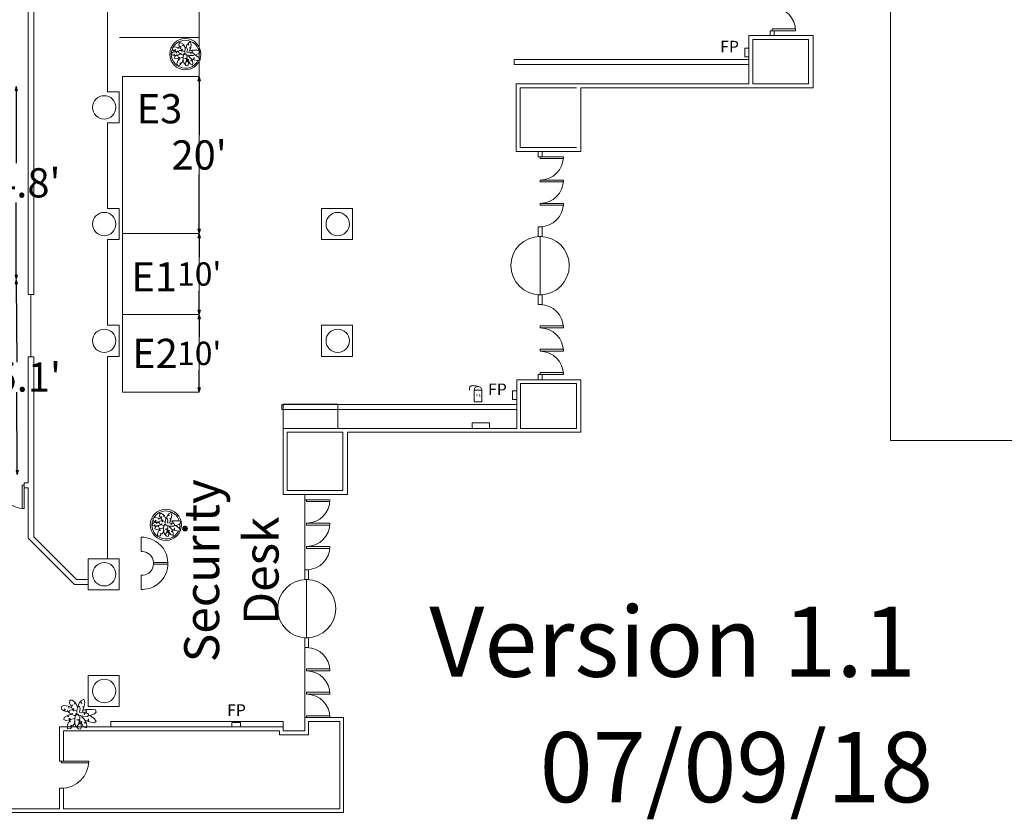
# Model space of a CAD drawing. Units: feet. Extents: x -764 to 1327, y -2034 to -1176.
# Drawn here: x 1000 to 1127, y -1646 to -1543 of the extents above; entities that cross this region are included whole.
import ezdxf

# ---------------------------------------------------------------- set-up
doc = ezdxf.new("R2010")
doc.units = ezdxf.units.FT
doc.header["$LTSCALE"] = 8
doc.header["$MEASUREMENT"] = 0
doc.header["$PDMODE"] = 1
doc.header["$PDSIZE"] = -2
doc.layers.get('0').update_dxf_attribs({"lineweight": 15})
doc.layers.get('Defpoints').update_dxf_attribs({"lineweight": 15})
for name, color, linetype, lineweight in [('Acc-all$0$DOORS', 7, 'Continuous', 15), ('Acc-all$0$FIRE', 7, 'Continuous', 15), ('Acc-all$0$MISC', 7, 'Continuous', 15), ('Acc-all$0$TITLEBLK', 7, 'Continuous', 15), ('Acc-all$0$WALLS', 7, 'Continuous', 15), ('Dimension', 7, 'Continuous', 5), ('show_dim bth', 7, 'Continuous', 15)]:
    doc.layers.add(name, color=color, linetype=linetype, lineweight=lineweight)
doc.styles.add('Times New Roman', font='times.ttf')
doc.dimstyles.new('Plan Dim', dxfattribs={"dimtxt": 3.75434, "dimasz": 0.556641, "dimexe": 0, "dimexo": 0, "dimgap": 0, "dimtad": 0, "dimtih": 1, "dimtoh": 1, "dimdec": 3, "dimzin": 4, "dimdsep": 46, "dimtxsty": 'Times New Roman', "dimblk": 'VW_FILLEDARROW', "dimblk1": 'VW_FILLEDARROW', "dimblk2": 'VW_FILLEDARROW', "dimcen": 0, "dimse1": 1, "dimse2": 1, "dimazin": 0, "dimtfac": 1, "dimtdec": 3, "dimtix": 1, "dimtofl": 0, "dimtmove": 0, "dimatfit": 0, "dimldrblk": 'VW_FILLEDARROW', "dimfxl": 1, "dimfrac": 2, "dimtolj": 1, "dimtzin": 4, "dimarcsym": 0})
picture_1 = doc.add_image_def('image1.jpg', size_in_pixel=(822, 361))

# ---------------------------------------------------------------- blocks, each defined once
blk = doc.blocks.new('2mcurved')
at = {"color": 0, "linetype": 'Continuous', "transparency": 33554687}
for p, q in [((57.78, 46.71), (57.78, 46.5)), ((57.78, 46.5), (57.78, 46.71)), ((59.6, 46.71), (57.78, 46.71)), ((57.78, 46.71), (59.6, 46.71)), ((57.8, 46.21), (57.78, 46.5)), ((57.78, 46.5), (57.8, 46.21)), ((57.85, 45.87), (57.8, 46.21)), ((57.8, 46.21), (57.85, 45.87)), ((57.96, 45.49), (57.85, 45.87)), ((57.85, 45.87), (57.96, 45.49)), ((59.61, 46.45), (59.6, 46.71)), ((59.6, 46.71), (59.61, 46.45)), ((59.65, 46.19), (59.61, 46.45)), ((59.61, 46.45), (59.65, 46.19)), ((59.75, 45.95), (59.65, 46.19)), ((59.65, 46.19), (59.75, 45.95)), ((59.89, 45.72), (59.75, 45.95)), ((59.75, 45.95), (59.89, 45.72)), ((60.07, 45.51), (59.89, 45.72)), ((59.89, 45.72), (60.07, 45.51)), ((62.24, 45.55), (62.02, 45.37)), ((62.02, 45.37), (62.24, 45.55)), ((62.41, 45.78), (62.24, 45.55)), ((62.24, 45.55), (62.41, 45.78)), ((62.53, 45.99), (62.41, 45.78)), ((62.41, 45.78), (62.53, 45.99)), ((62.62, 46.25), (62.53, 45.99)), ((62.53, 45.99), (62.62, 46.25)), ((62.65, 46.51), (62.62, 46.25)), ((62.62, 46.25), (62.65, 46.51)), ((64.48, 46.71), (62.65, 46.71)), ((62.65, 46.71), (64.48, 46.71)), ((62.65, 46.71), (62.65, 46.51)), ((62.65, 46.51), (62.65, 46.71)), ((64.33, 45.64), (64.17, 45.21)), ((64.17, 45.21), (64.33, 45.64)), ((64.43, 45.98), (64.33, 45.64)), ((64.33, 45.64), (64.43, 45.98)), ((64.48, 46.36), (64.43, 45.98)), ((64.43, 45.98), (64.48, 46.36)), ((64.48, 46.71), (64.48, 46.36)), ((64.48, 46.36), (64.48, 46.71)), ((58.11, 45.12), (57.96, 45.49)), ((57.96, 45.49), (58.11, 45.12)), ((58.36, 44.7), (58.11, 45.12)), ((58.11, 45.12), (58.36, 44.7)), ((58.63, 44.36), (58.36, 44.7)), ((58.36, 44.7), (58.63, 44.36)), ((59.01, 44.01), (58.63, 44.36)), ((58.63, 44.36), (59.01, 44.01)), ((60.29, 45.33), (60.07, 45.51)), ((60.07, 45.51), (60.29, 45.33)), ((60.5, 45.22), (60.29, 45.33)), ((60.29, 45.33), (60.5, 45.22)), ((60.76, 45.13), (60.5, 45.22)), ((60.5, 45.22), (60.76, 45.13)), ((61.03, 45.09), (60.76, 45.13)), ((60.76, 45.13), (61.03, 45.09)), ((61.03, 45.09), (61.03, 43.27)), ((61.03, 43.27), (61.03, 45.09)), ((61.23, 45.09), (61.03, 45.09)), ((61.29, 45.09), (61.03, 45.09)), ((61.03, 45.09), (61.23, 45.09)), ((61.03, 45.09), (61.29, 45.09)), ((61.23, 45.09), (61.23, 43.26)), ((61.23, 43.26), (61.23, 45.09)), ((61.55, 45.13), (61.29, 45.09)), ((61.29, 45.09), (61.55, 45.13)), ((61.8, 45.23), (61.55, 45.13)), ((61.55, 45.13), (61.8, 45.23)), ((62.02, 45.37), (61.8, 45.23)), ((61.8, 45.23), (62.02, 45.37)), ((63.74, 44.49), (63.39, 44.12)), ((63.39, 44.12), (63.74, 44.49)), ((63.95, 44.81), (63.74, 44.49)), ((63.74, 44.49), (63.95, 44.81)), ((64.17, 45.21), (63.95, 44.81)), ((63.95, 44.81), (64.17, 45.21)), ((59.33, 43.79), (59.01, 44.01)), ((59.01, 44.01), (59.33, 43.79)), ((59.72, 43.57), (59.33, 43.79)), ((59.33, 43.79), (59.72, 43.57)), ((60.15, 43.41), (59.72, 43.57)), ((59.72, 43.57), (60.15, 43.41)), ((60.49, 43.32), (60.15, 43.41)), ((60.15, 43.41), (60.49, 43.32)), ((60.87, 43.27), (60.49, 43.32)), ((60.49, 43.32), (60.87, 43.27)), ((61.23, 43.26), (60.87, 43.27)), ((60.87, 43.27), (61.23, 43.26)), ((61.25, 43.27), (61.03, 43.27)), ((61.03, 43.27), (61.25, 43.27)), ((61.53, 43.29), (61.25, 43.27)), ((61.25, 43.27), (61.53, 43.29)), ((61.88, 43.34), (61.53, 43.29)), ((61.53, 43.29), (61.88, 43.34)), ((62.25, 43.45), (61.88, 43.34)), ((61.88, 43.34), (62.25, 43.45)), ((62.63, 43.6), (62.25, 43.45)), ((62.25, 43.45), (62.63, 43.6)), ((63.04, 43.84), (62.63, 43.6)), ((62.63, 43.6), (63.04, 43.84)), ((63.39, 44.12), (63.04, 43.84)), ((63.04, 43.84), (63.39, 44.12))]:
    blk.add_line(p, q, dxfattribs=at)
blk = doc.blocks.new('Acc-all$0$PLANT1')
at = {"layer": 'Acc-all$0$MISC', "color": 0, "linetype": 'Continuous', "transparency": 33554687}
for p, q in [((1020.9, -1546.07), (1020.84, -1546.39)), ((1021.11, -1546.07), (1020.9, -1546.07)), ((1021.39, -1546.26), (1021.11, -1546.07)), ((1022.31, -1545.96), (1022.02, -1546.12)), ((1022.02, -1546.12), (1022.11, -1546.4)), ((1022.43, -1546.3), (1022.31, -1545.96)), ((1020.07, -1547.29), (1019.91, -1547.45)), ((1020.25, -1546.61), (1020, -1546.75)), ((1020, -1546.75), (1020.05, -1547.01)), ((1020.05, -1547.01), (1020.25, -1547.16)), ((1020.46, -1547.24), (1020.07, -1547.29)), ((1020.73, -1546.67), (1020.25, -1546.61)), ((1020.25, -1547.16), (1020.39, -1546.94)), ((1020.39, -1546.94), (1020.37, -1547.18)), ((1020.37, -1547.18), (1020.61, -1547.24)), ((1020.53, -1547.4), (1020.46, -1547.24)), ((1020.52, -1547.26), (1020.53, -1547.4)), ((1020.77, -1547.29), (1020.52, -1547.26)), ((1020.61, -1547.24), (1020.66, -1547.14)), ((1020.66, -1547.14), (1020.75, -1547.3)), ((1020.77, -1546.88), (1020.73, -1546.67)), ((1020.75, -1547.3), (1020.88, -1547.34)), ((1020.8, -1546.71), (1020.77, -1546.88)), ((1021.09, -1546.82), (1020.8, -1546.71)), ((1020.9, -1547.09), (1020.81, -1547.23)), ((1020.81, -1547.23), (1020.93, -1547.49)), ((1020.84, -1546.39), (1020.97, -1546.62)), ((1021.19, -1547.06), (1020.9, -1547.09)), ((1020.93, -1547.49), (1021.14, -1547.42)), ((1020.97, -1546.62), (1021.14, -1546.53)), ((1021.14, -1546.53), (1021.05, -1546.77)), ((1021.05, -1546.77), (1021.16, -1547.02)), ((1021.14, -1547.42), (1021.07, -1547.51)), ((1021.16, -1547.02), (1021.28, -1546.91)), ((1021.25, -1547.21), (1021.19, -1547.06)), ((1021.28, -1547.06), (1021.25, -1547.21)), ((1021.28, -1546.91), (1021.26, -1546.97)), ((1021.58, -1547.2), (1021.28, -1547.06)), ((1021.35, -1546.49), (1021.39, -1546.26)), ((1021.46, -1546.32), (1021.35, -1546.49)), ((1021.53, -1547.41), (1021.39, -1547.9)), ((1021.66, -1546.79), (1021.46, -1546.32)), ((1021.61, -1547.38), (1021.57, -1547.61)), ((1021.67, -1546.77), (1021.6, -1547.2)), ((1021.6, -1547.2), (1021.6, -1547.3)), ((1021.84, -1546.69), (1021.67, -1546.77)), ((1021.79, -1546.51), (1021.72, -1546.72)), ((1021.96, -1546.2), (1021.79, -1546.51)), ((1021.93, -1546.93), (1021.84, -1546.69)), ((1021.88, -1547.3), (1021.93, -1546.93)), ((1022.14, -1547.3), (1021.88, -1547.34)), ((1022.11, -1546.4), (1021.96, -1546.2)), ((1022.37, -1547.32), (1022.14, -1547.3)), ((1022.17, -1546.75), (1022.36, -1546.73)), ((1022.33, -1546.83), (1022.17, -1546.75)), ((1022.17, -1547.2), (1022.33, -1546.83)), ((1022.49, -1547.03), (1022.23, -1547.12)), ((1022.36, -1546.73), (1022.43, -1546.3)), ((1022.37, -1547.55), (1022.37, -1547.32)), ((1022.44, -1547.35), (1022.37, -1547.55)), ((1022.72, -1547.42), (1022.44, -1547.35)), ((1022.6, -1547.41), (1022.49, -1547.03)), ((1022.57, -1547.03), (1022.6, -1547.41)), ((1023.19, -1547.03), (1022.57, -1547.03)), ((1022.83, -1547.62), (1022.72, -1547.42)), ((1023.51, -1547.08), (1023.19, -1547.03)), ((1023.41, -1547.46), (1023.6, -1547.28)), ((1023.6, -1547.28), (1023.51, -1547.08)), ((1019.91, -1547.45), (1020, -1547.65)), ((1020, -1547.65), (1020.18, -1547.72)), ((1020.18, -1547.72), (1020.25, -1547.52)), ((1020.31, -1547.85), (1020.24, -1548.06)), ((1020.24, -1548.06), (1020.46, -1548.15)), ((1020.25, -1547.52), (1020.28, -1547.71)), ((1020.28, -1547.71), (1020.48, -1547.71)), ((1020.61, -1547.69), (1020.31, -1547.85)), ((1020.46, -1548.15), (1020.84, -1548.09)), ((1020.48, -1547.71), (1020.5, -1547.62)), ((1020.5, -1547.62), (1020.58, -1547.71)), ((1020.74, -1548.32), (1020.6, -1548.74)), ((1020.74, -1547.79), (1020.61, -1547.69)), ((1021.09, -1547.53), (1020.72, -1547.62)), ((1020.72, -1547.62), (1020.74, -1547.79)), ((1020.98, -1548.29), (1020.74, -1548.32)), ((1020.81, -1547.93), (1020.95, -1548.06)), ((1020.84, -1548.09), (1020.81, -1547.93)), ((1020.94, -1548.05), (1020.81, -1548.22)), ((1020.81, -1548.22), (1020.98, -1548.29)), ((1020.95, -1548.06), (1021.35, -1547.95)), ((1020.98, -1548.65), (1021.19, -1548.69)), ((1021.09, -1548.8), (1020.98, -1548.65)), ((1021.07, -1547.51), (1021.32, -1547.65)), ((1021.19, -1548.69), (1021.4, -1548.39)), ((1021.4, -1548.39), (1021.31, -1548.26)), ((1021.32, -1547.65), (1021.42, -1547.64)), ((1021.39, -1547.9), (1021.4, -1548.46)), ((1021.4, -1548.46), (1021.55, -1548.85)), ((1021.55, -1548.85), (1021.79, -1548.55)), ((1021.57, -1547.61), (1021.71, -1547.5)), ((1021.58, -1548.09), (1021.91, -1548)), ((1021.83, -1548.16), (1021.58, -1548.09)), ((1021.81, -1547.69), (1021.7, -1547.51)), ((1021.79, -1548.55), (1021.83, -1548.16)), ((1021.91, -1547.65), (1021.81, -1547.69)), ((1021.86, -1548.11), (1021.83, -1548.04)), ((1021.83, -1548.51), (1021.93, -1548.34)), ((1022.02, -1548.48), (1021.83, -1548.51)), ((1022.02, -1548.36), (1021.86, -1548.11)), ((1021.91, -1547.64), (1022.23, -1547.72)), ((1021.91, -1548), (1021.91, -1547.67)), ((1021.93, -1548.34), (1021.93, -1548.2)), ((1022.11, -1548.25), (1022.02, -1548.36)), ((1022.07, -1548.81), (1022.02, -1548.48)), ((1022.07, -1548.44), (1022.11, -1548.25)), ((1022.28, -1548.81), (1022.07, -1548.44)), ((1022.09, -1547.76), (1022.35, -1548.04)), ((1022.23, -1547.72), (1022.69, -1547.74)), ((1022.35, -1548.04), (1022.53, -1548.3)), ((1022.53, -1548.3), (1022.35, -1548.39)), ((1022.35, -1548.39), (1022.58, -1548.41)), ((1022.68, -1548.22), (1022.39, -1548.12)), ((1022.58, -1548.41), (1022.64, -1548.74)), ((1022.8, -1547.97), (1022.68, -1548.22)), ((1022.69, -1547.74), (1022.83, -1547.62)), ((1022.78, -1548.26), (1022.8, -1547.97)), ((1023.37, -1548.38), (1022.78, -1548.26)), ((1022.82, -1547.65), (1022.99, -1547.67)), ((1022.97, -1547.63), (1023.41, -1547.46)), ((1022.99, -1547.67), (1023.4, -1547.97)), ((1023.6, -1548.28), (1023.37, -1548.38)), ((1023.4, -1547.97), (1023.6, -1548.28)), ((1020.6, -1548.74), (1020.65, -1549.01)), ((1020.65, -1549.01), (1020.95, -1548.97)), ((1020.95, -1548.97), (1021.09, -1548.8)), ((1021.6, -1548.8), (1021.76, -1549.01)), ((1021.76, -1549.01), (1021.98, -1549.04)), ((1021.98, -1549.04), (1022.07, -1548.81)), ((1022.6, -1548.92), (1022.28, -1548.81)), ((1022.64, -1548.74), (1022.6, -1548.92)), ((1018.39, -1606.55), (1018.34, -1606.87)), ((1018.34, -1606.87), (1018.46, -1607.09)), ((1018.6, -1606.55), (1018.39, -1606.55)), ((1018.88, -1606.74), (1018.6, -1606.55)), ((1018.85, -1606.97), (1018.88, -1606.74)), ((1018.95, -1606.8), (1018.85, -1606.97)), ((1019.16, -1607.27), (1018.95, -1606.8)), ((1019.45, -1606.68), (1019.28, -1606.99)), ((1019.61, -1606.88), (1019.45, -1606.68)), ((1019.8, -1606.44), (1019.51, -1606.6)), ((1019.51, -1606.6), (1019.61, -1606.88)), ((1019.92, -1606.78), (1019.8, -1606.44)), ((1019.86, -1607.21), (1019.92, -1606.78)), ((1017.57, -1607.77), (1017.41, -1607.93)), ((1017.41, -1607.93), (1017.5, -1608.13)), ((1017.74, -1607.09), (1017.5, -1607.22)), ((1017.5, -1607.22), (1017.55, -1607.49)), ((1017.5, -1608.13), (1017.68, -1608.19)), ((1017.55, -1607.49), (1017.75, -1607.63)), ((1017.96, -1607.72), (1017.57, -1607.77)), ((1017.68, -1608.19), (1017.75, -1608)), ((1018.23, -1607.15), (1017.74, -1607.09)), ((1017.75, -1607.63), (1017.89, -1607.42)), ((1017.75, -1608), (1017.78, -1608.19)), ((1017.89, -1607.42), (1017.87, -1607.66)), ((1017.87, -1607.66), (1018.11, -1607.72)), ((1018.03, -1607.88), (1017.96, -1607.72)), ((1017.98, -1608.19), (1017.99, -1608.1)), ((1017.99, -1608.1), (1018.07, -1608.19)), ((1018.26, -1607.77), (1018.02, -1607.74)), ((1018.02, -1607.74), (1018.03, -1607.88)), ((1018.11, -1607.72), (1018.15, -1607.62)), ((1018.15, -1607.62), (1018.25, -1607.78)), ((1018.58, -1608.01), (1018.22, -1608.1)), ((1018.22, -1608.1), (1018.23, -1608.27)), ((1018.26, -1607.36), (1018.23, -1607.15)), ((1018.25, -1607.78), (1018.38, -1607.81)), ((1018.3, -1607.19), (1018.26, -1607.36)), ((1018.59, -1607.3), (1018.3, -1607.19)), ((1018.39, -1607.57), (1018.3, -1607.71)), ((1018.3, -1607.71), (1018.43, -1607.97)), ((1018.69, -1607.53), (1018.39, -1607.57)), ((1018.43, -1607.97), (1018.64, -1607.9)), ((1018.46, -1607.09), (1018.64, -1607.01)), ((1018.64, -1607.01), (1018.55, -1607.25)), ((1018.55, -1607.25), (1018.66, -1607.5)), ((1018.64, -1607.9), (1018.57, -1607.99)), ((1018.57, -1607.99), (1018.81, -1608.13)), ((1018.66, -1607.5), (1018.78, -1607.39)), ((1018.74, -1607.69), (1018.69, -1607.53)), ((1018.78, -1607.53), (1018.74, -1607.69)), ((1018.78, -1607.39), (1018.76, -1607.45)), ((1019.08, -1607.67), (1018.78, -1607.53)), ((1018.81, -1608.13), (1018.92, -1608.11)), ((1019.02, -1607.89), (1018.88, -1608.38)), ((1019.1, -1607.86), (1019.07, -1608.09)), ((1019.07, -1608.09), (1019.21, -1607.98)), ((1019.16, -1607.25), (1019.09, -1607.67)), ((1019.09, -1607.67), (1019.09, -1607.78)), ((1019.34, -1607.16), (1019.16, -1607.25)), ((1019.31, -1608.17), (1019.2, -1607.99)), ((1019.28, -1606.99), (1019.22, -1607.2)), ((1019.41, -1608.13), (1019.31, -1608.17)), ((1019.43, -1607.41), (1019.34, -1607.16)), ((1019.38, -1607.78), (1019.43, -1607.41)), ((1019.64, -1607.78), (1019.38, -1607.81)), ((1019.41, -1608.11), (1019.73, -1608.2)), ((1019.41, -1608.48), (1019.41, -1608.15)), ((1019.87, -1607.8), (1019.64, -1607.78)), ((1019.66, -1607.23), (1019.86, -1607.21)), ((1019.83, -1607.31), (1019.66, -1607.23)), ((1019.67, -1607.68), (1019.83, -1607.31)), ((1019.99, -1607.51), (1019.73, -1607.6)), ((1019.87, -1608.03), (1019.87, -1607.8)), ((1019.94, -1607.83), (1019.87, -1608.03)), ((1020.22, -1607.9), (1019.94, -1607.83)), ((1020.1, -1607.89), (1019.99, -1607.51)), ((1020.07, -1607.51), (1020.1, -1607.89)), ((1020.69, -1607.51), (1020.07, -1607.51)), ((1020.18, -1608.22), (1020.33, -1608.1)), ((1020.33, -1608.1), (1020.22, -1607.9)), ((1020.32, -1608.13), (1020.49, -1608.15)), ((1020.46, -1608.11), (1020.91, -1607.94)), ((1020.49, -1608.15), (1020.9, -1608.45)), ((1021, -1607.56), (1020.69, -1607.51)), ((1020.91, -1607.94), (1021.1, -1607.76)), ((1021.1, -1607.76), (1021, -1607.56)), ((1017.81, -1608.32), (1017.74, -1608.54)), ((1017.74, -1608.54), (1017.95, -1608.62)), ((1017.78, -1608.19), (1017.98, -1608.19)), ((1018.11, -1608.17), (1017.81, -1608.32)), ((1017.95, -1608.62), (1018.34, -1608.57)), ((1018.23, -1608.8), (1018.09, -1609.22)), ((1018.09, -1609.22), (1018.15, -1609.48)), ((1018.23, -1608.27), (1018.11, -1608.17)), ((1018.48, -1608.76), (1018.23, -1608.8)), ((1018.34, -1608.57), (1018.3, -1608.41)), ((1018.3, -1608.41), (1018.44, -1608.54)), ((1018.44, -1608.53), (1018.3, -1608.69)), ((1018.3, -1608.69), (1018.48, -1608.76)), ((1018.44, -1608.54), (1018.85, -1608.43)), ((1018.44, -1609.45), (1018.58, -1609.27)), ((1018.48, -1609.13), (1018.69, -1609.17)), ((1018.58, -1609.27), (1018.48, -1609.13)), ((1018.69, -1609.17), (1018.9, -1608.87)), ((1018.9, -1608.87), (1018.81, -1608.74)), ((1018.88, -1608.38), (1018.9, -1608.94)), ((1018.9, -1608.94), (1019.04, -1609.33)), ((1019.04, -1609.33), (1019.29, -1609.03)), ((1019.08, -1608.57), (1019.41, -1608.48)), ((1019.32, -1608.64), (1019.08, -1608.57)), ((1019.09, -1609.27), (1019.25, -1609.48)), ((1019.29, -1609.03), (1019.32, -1608.64)), ((1019.36, -1608.59), (1019.32, -1608.52)), ((1019.32, -1608.99), (1019.43, -1608.82)), ((1019.52, -1608.96), (1019.32, -1608.99)), ((1019.52, -1608.83), (1019.36, -1608.59)), ((1019.43, -1608.82), (1019.43, -1608.68)), ((1019.48, -1609.52), (1019.57, -1609.29)), ((1019.6, -1608.73), (1019.52, -1608.83)), ((1019.57, -1609.29), (1019.52, -1608.96)), ((1019.57, -1608.92), (1019.6, -1608.73)), ((1019.78, -1609.29), (1019.57, -1608.92)), ((1019.59, -1608.24), (1019.85, -1608.52)), ((1019.73, -1608.2), (1020.18, -1608.22)), ((1020.1, -1609.4), (1019.78, -1609.29)), ((1019.85, -1608.52), (1020.03, -1608.78)), ((1020.03, -1608.78), (1019.85, -1608.87)), ((1019.85, -1608.87), (1020.08, -1608.89)), ((1020.18, -1608.7), (1019.89, -1608.6)), ((1020.08, -1608.89), (1020.13, -1609.22)), ((1020.13, -1609.22), (1020.1, -1609.4)), ((1020.29, -1608.45), (1020.18, -1608.7)), ((1020.28, -1608.74), (1020.29, -1608.45)), ((1020.86, -1608.86), (1020.28, -1608.74)), ((1021.1, -1608.76), (1020.86, -1608.86)), ((1020.9, -1608.45), (1021.1, -1608.76)), ((1018.15, -1609.48), (1018.44, -1609.45)), ((1019.25, -1609.48), (1019.48, -1609.52)), ((1006.85, -1630.56), (1006.78, -1630.96)), ((1007.11, -1630.56), (1006.85, -1630.56)), ((1007.46, -1630.81), (1007.11, -1630.56)), ((1007.42, -1631.09), (1007.46, -1630.81)), ((1007.55, -1630.87), (1007.42, -1631.09)), ((1007.8, -1631.47), (1007.55, -1630.87)), ((1008.17, -1630.73), (1007.96, -1631.12)), ((1008.37, -1630.98), (1008.17, -1630.73)), ((1008.61, -1630.42), (1008.25, -1630.63)), ((1008.25, -1630.63), (1008.37, -1630.98)), ((1008.76, -1630.85), (1008.61, -1630.42)), ((1008.68, -1631.39), (1008.76, -1630.85)), ((1006.04, -1631.24), (1005.73, -1631.41)), ((1005.73, -1631.41), (1005.79, -1631.74)), ((1005.79, -1631.74), (1006.04, -1631.92)), ((1006.65, -1631.31), (1006.04, -1631.24)), ((1006.04, -1631.92), (1006.22, -1631.65)), ((1006.22, -1631.65), (1006.19, -1631.95)), ((1006.19, -1631.95), (1006.5, -1632.03)), ((1006.5, -1632.03), (1006.55, -1631.9)), ((1006.55, -1631.9), (1006.67, -1632.11)), ((1006.69, -1631.58), (1006.65, -1631.31)), ((1006.67, -1632.11), (1006.83, -1632.14)), ((1006.73, -1631.36), (1006.69, -1631.58)), ((1007.09, -1631.5), (1006.73, -1631.36)), ((1006.85, -1631.84), (1006.74, -1632.01)), ((1006.74, -1632.01), (1006.89, -1632.34)), ((1006.78, -1630.96), (1006.94, -1631.25)), ((1007.22, -1631.79), (1006.85, -1631.84)), ((1006.94, -1631.25), (1007.16, -1631.14)), ((1007.16, -1631.14), (1007.05, -1631.44)), ((1007.05, -1631.44), (1007.18, -1631.75)), ((1007.18, -1631.75), (1007.33, -1631.62)), ((1007.29, -1631.99), (1007.22, -1631.79)), ((1007.33, -1631.79), (1007.29, -1631.99)), ((1007.33, -1631.62), (1007.31, -1631.69)), ((1007.71, -1631.97), (1007.33, -1631.79)), ((1007.74, -1632.2), (1007.69, -1632.48)), ((1007.81, -1631.44), (1007.73, -1631.97)), ((1007.73, -1631.97), (1007.73, -1632.1)), ((1008.03, -1631.33), (1007.81, -1631.44)), ((1007.96, -1631.12), (1007.88, -1631.38)), ((1008.14, -1631.64), (1008.03, -1631.33)), ((1008.08, -1632.1), (1008.14, -1631.64)), ((1008.41, -1632.1), (1008.08, -1632.15)), ((1008.69, -1632.12), (1008.41, -1632.1)), ((1008.44, -1631.42), (1008.68, -1631.39)), ((1008.65, -1631.51), (1008.44, -1631.42)), ((1008.44, -1631.98), (1008.65, -1631.51)), ((1008.85, -1631.76), (1008.52, -1631.87)), ((1008.69, -1632.41), (1008.69, -1632.12)), ((1008.78, -1632.17), (1008.69, -1632.41)), ((1009.13, -1632.26), (1008.78, -1632.17)), ((1008.98, -1632.24), (1008.85, -1631.76)), ((1008.94, -1631.76), (1008.98, -1632.24)), ((1009.72, -1631.76), (1008.94, -1631.76)), ((1010.11, -1631.82), (1009.72, -1631.76)), ((1009.99, -1632.3), (1010.23, -1632.08)), ((1010.23, -1632.08), (1010.11, -1631.82)), ((1006.12, -1632.78), (1006.04, -1633.05)), ((1006.04, -1633.05), (1006.3, -1633.16)), ((1006.5, -1632.59), (1006.12, -1632.78)), ((1006.3, -1633.16), (1006.78, -1633.09)), ((1006.65, -1633.38), (1006.47, -1633.9)), ((1006.65, -1632.72), (1006.5, -1632.59)), ((1007.09, -1632.39), (1006.63, -1632.5)), ((1006.63, -1632.5), (1006.65, -1632.72)), ((1006.96, -1633.33), (1006.65, -1633.38)), ((1006.74, -1632.89), (1006.91, -1633.05)), ((1006.78, -1633.09), (1006.74, -1632.89)), ((1006.9, -1633.04), (1006.74, -1633.24)), ((1006.74, -1633.24), (1006.96, -1633.33)), ((1006.89, -1632.34), (1007.16, -1632.26)), ((1006.91, -1633.05), (1007.42, -1632.91)), ((1007.16, -1632.26), (1007.07, -1632.37)), ((1007.07, -1632.37), (1007.38, -1632.54)), ((1007.22, -1633.84), (1007.49, -1633.46)), ((1007.49, -1633.46), (1007.37, -1633.31)), ((1007.38, -1632.54), (1007.51, -1632.52)), ((1007.64, -1632.23), (1007.46, -1632.85)), ((1007.46, -1632.85), (1007.49, -1633.55)), ((1007.69, -1632.48), (1007.87, -1632.35)), ((1007.71, -1633.09), (1008.12, -1632.98)), ((1008.01, -1633.18), (1007.71, -1633.09)), ((1007.99, -1632.59), (1007.86, -1632.37)), ((1007.97, -1633.66), (1008.01, -1633.18)), ((1008.12, -1632.54), (1007.99, -1632.59)), ((1008.06, -1633.11), (1008.01, -1633.02)), ((1008.01, -1633.62), (1008.14, -1633.4)), ((1008.25, -1633.42), (1008.06, -1633.11)), ((1008.12, -1632.52), (1008.52, -1632.63)), ((1008.12, -1632.98), (1008.12, -1632.56)), ((1008.14, -1633.4), (1008.14, -1633.22)), ((1008.36, -1633.29), (1008.25, -1633.42)), ((1008.32, -1633.53), (1008.36, -1633.29)), ((1008.34, -1632.67), (1008.67, -1633.02)), ((1008.52, -1632.63), (1009.09, -1632.65)), ((1008.67, -1633.02), (1008.89, -1633.35)), ((1008.89, -1633.35), (1008.67, -1633.46)), ((1008.67, -1633.46), (1008.96, -1633.49)), ((1009.08, -1633.25), (1008.72, -1633.13)), ((1009.22, -1632.94), (1009.08, -1633.25)), ((1009.09, -1632.65), (1009.27, -1632.5)), ((1009.27, -1632.5), (1009.13, -1632.26)), ((1009.21, -1633.3), (1009.22, -1632.94)), ((1009.94, -1633.45), (1009.21, -1633.3)), ((1009.25, -1632.54), (1009.47, -1632.56)), ((1009.44, -1632.52), (1009.99, -1632.3)), ((1009.47, -1632.56), (1009.98, -1632.94)), ((1010.23, -1633.32), (1009.94, -1633.45)), ((1009.98, -1632.94), (1010.23, -1633.32)), ((1006.47, -1633.9), (1006.54, -1634.23)), ((1006.54, -1634.23), (1006.91, -1634.19)), ((1006.91, -1634.19), (1007.09, -1633.97)), ((1006.96, -1633.79), (1007.22, -1633.84)), ((1007.09, -1633.97), (1006.96, -1633.79)), ((1007.49, -1633.55), (1007.66, -1634.04)), ((1007.66, -1634.04), (1007.97, -1633.66)), ((1007.73, -1633.97), (1007.92, -1634.23)), ((1007.92, -1634.23), (1008.21, -1634.28)), ((1008.25, -1633.57), (1008.01, -1633.62)), ((1008.21, -1634.28), (1008.32, -1633.99)), ((1008.32, -1633.99), (1008.25, -1633.57)), ((1008.58, -1633.99), (1008.32, -1633.53)), ((1008.98, -1634.12), (1008.58, -1633.99)), ((1008.96, -1633.49), (1009.02, -1633.9)), ((1009.02, -1633.9), (1008.98, -1634.12))]:
    blk.add_line(p, q, dxfattribs=at)
at = {"layer": 'Acc-all$0$MISC', "color": 0, "transparency": 33554687}
for centre in [(1021.67, -1547.54), (1019.17, -1608.02)]:
    blk.add_circle(centre, 2, dxfattribs=at)
for centre, start, end in [((1021.67, -1547.56), 16.2004, 150.9135), ((1021.67, -1547.56), 156.6321, 333.6995), ((1021.67, -1547.56), 345.9261, 5.0795), ((1019.17, -1608.04), 16.2004, 150.9135), ((1019.17, -1608.04), 156.6321, 333.6995), ((1019.17, -1608.04), 345.9261, 5.0795)]:
    blk.add_arc(centre, 1.8, start, end, dxfattribs=at)
blk = doc.blocks.new('VW_FILLEDARROW')
at = {"linetype": 'Continuous', "lineweight": 0, "transparency": 16777216}
blk.add_hatch(color=0, dxfattribs=at).paths.add_polyline_path([(-1, 0.27), (0, 0), (-1, -0.27)])
at = {"color": 0, "linetype": 'Continuous', "lineweight": 5, "transparency": 16777216, "flags": 128}
blk.add_lwpolyline([(-1, 0.27), (0, 0), (-1, -0.27)], close=True, dxfattribs=at)
blk = doc.blocks.new('*D6')
at = {"layer": 'Defpoints', "color": 0, "transparency": 16777216}
for p in [(1023.45, -1550.4), (1023.45, -1550.4), (1023.45, -1570.6)]:
    blk.add_point(p, dxfattribs=at)
at = {"layer": 'Dimension', "color": 0, "linetype": 'Continuous', "lineweight": -2, "transparency": 16777216}
for p, q in [((1023.45, -1550.96), (1023.45, -1557.97)), ((1023.45, -1570.04), (1023.45, -1563.03))]:
    blk.add_line(p, q, dxfattribs=at)
at = {"layer": 'Dimension', "color": 0, "lineweight": -2, "transparency": 16777216, "xscale": 0.5566406250000001, "yscale": 0.5566406250000001, "zscale": 0.5566406250000001}
for p, rotation in [((1023.45, -1550.4), 90), ((1023.45, -1570.6), 270)]:
    blk.add_blockref('VW_FILLEDARROW', p, dxfattribs=dict(at, rotation=rotation))
at = {"layer": 'Dimension', "color": 0, "lineweight": 5, "transparency": 16777216, "insert": (1023.45, -1560.5), "char_height": 3.754, "attachment_point": 5, "style": 'Times New Roman'}
blk.add_mtext("\\A1;20'", dxfattribs=at)
blk = doc.blocks.new('*D7')
at = {"layer": 'Defpoints', "color": 0, "transparency": 16777216}
for p in [(1023.45, -1570.6), (1023.45, -1570.6), (1023.45, -1581)]:
    blk.add_point(p, dxfattribs=at)
at = {"layer": 'Dimension', "color": 0, "linetype": 'Continuous', "lineweight": -2, "transparency": 16777216}
for p, q in [((1023.45, -1571.16), (1023.45, -1573.65)), ((1023.45, -1580.44), (1023.45, -1577.95))]:
    blk.add_line(p, q, dxfattribs=at)
at = {"layer": 'Dimension', "color": 0, "lineweight": -2, "transparency": 16777216, "xscale": 0.5566406250000001, "yscale": 0.5566406250000001, "zscale": 0.5566406250000001}
for p, rotation in [((1023.45, -1570.6), 90), ((1023.45, -1581), 270)]:
    blk.add_blockref('VW_FILLEDARROW', p, dxfattribs=dict(at, rotation=rotation))
at = {"layer": 'Dimension', "color": 0, "lineweight": 5, "transparency": 16777216, "insert": (1023.45, -1575.8), "char_height": 3.003, "attachment_point": 5, "style": 'Times New Roman'}
blk.add_mtext("\\A1;10'", dxfattribs=at)
blk = doc.blocks.new('*D8')
at = {"layer": 'Defpoints', "color": 0, "transparency": 16777216}
for p in [(1023.45, -1581), (1023.45, -1581), (1023.45, -1591)]:
    blk.add_point(p, dxfattribs=at)
at = {"layer": 'Dimension', "color": 0, "linetype": 'Continuous', "lineweight": -2, "transparency": 16777216}
for p, q in [((1023.45, -1581.56), (1023.45, -1583.85)), ((1023.45, -1590.44), (1023.45, -1588.15))]:
    blk.add_line(p, q, dxfattribs=at)
at = {"layer": 'Dimension', "color": 0, "lineweight": -2, "transparency": 16777216, "xscale": 0.5566406250000001, "yscale": 0.5566406250000001, "zscale": 0.5566406250000001}
for p, rotation in [((1023.45, -1581), 90), ((1023.45, -1591), 270)]:
    blk.add_blockref('VW_FILLEDARROW', p, dxfattribs=dict(at, rotation=rotation))
at = {"layer": 'Dimension', "color": 0, "lineweight": 5, "transparency": 16777216, "insert": (1023.45, -1586), "char_height": 3.003, "attachment_point": 5, "style": 'Times New Roman'}
blk.add_mtext("\\A1;10'", dxfattribs=at)
blk = doc.blocks.new('*D32')
at = {"layer": 'Defpoints', "color": 0, "linetype": 'Continuous', "transparency": 16777216}
for p in [(999.95, -1551.68), (999.95, -1551.68), (999.95, -1576.49)]:
    blk.add_point(p, dxfattribs=at)
at = {"layer": 'Dimension', "color": 0, "linetype": 'Continuous', "lineweight": -2, "transparency": 16777216}
for p, q in [((999.95, -1552.24), (999.95, -1561.54)), ((999.95, -1575.93), (999.95, -1566.62))]:
    blk.add_line(p, q, dxfattribs=at)
at = {"layer": 'Dimension', "color": 0, "linetype": 'Continuous', "lineweight": -2, "transparency": 16777216, "xscale": 0.5566406250000001, "yscale": 0.5566406250000001, "zscale": 0.5566406250000001}
for p, rotation in [((999.95, -1551.68), 90), ((999.95, -1576.49), 270)]:
    blk.add_blockref('VW_FILLEDARROW', p, dxfattribs=dict(at, rotation=rotation))
at = {"layer": 'Dimension', "color": 0, "linetype": 'Continuous', "lineweight": 18, "transparency": 16777216, "insert": (999.95, -1564.08), "char_height": 3.754, "attachment_point": 5, "style": 'Times New Roman'}
blk.add_mtext("\\A1;24.8'", dxfattribs=at)
blk = doc.blocks.new('*D64')
at = {"color": 0, "lineweight": -2, "transparency": 16777216}
for p, q in [((999.95, -1577.04), (1000, -1587.13)), ((1000.07, -1601.04), (1000.02, -1590.96))]:
    blk.add_line(p, q, dxfattribs=at)
at = {"layer": 'Defpoints', "color": 0, "transparency": 16777216}
for p in [(999.95, -1576.49), (1000.07, -1601.6), (1000.07, -1601.6)]:
    blk.add_point(p, dxfattribs=at)
at = {"color": 0, "lineweight": -2, "transparency": 16777216, "xscale": 0.5566406250000001, "yscale": 0.5566406250000001, "zscale": 0.5566406250000001}
for p, rotation in [((999.95, -1576.49), 90.27067636677408), ((1000.07, -1601.6), 270.2706763667741)]:
    blk.add_blockref('VW_FILLEDARROW', p, dxfattribs=dict(at, rotation=rotation))
at = {"color": 0, "transparency": 16777216, "insert": (1000.01, -1589.04), "char_height": 3.754, "attachment_point": 5, "style": 'Times New Roman'}
blk.add_mtext("\\A1;25.1'", dxfattribs=at)

msp = doc.modelspace()

# ---------------------------------------------------------------- linework, layer by layer
at = {"linetype": 'Continuous', "lineweight": 18, "transparency": 33554687}
for p, q in [((1023.45, -1545.4), (1023.45, -1535.4)), ((1023.45, -1545.4), (1013.2, -1545.4)), ((1023.45, -1550.4), (1023.45, -1545.4)), ((1023.45, -1550.4), (1013.6, -1550.4)), ((1013.6, -1550.4), (1013.6, -1570.6)), ((1023.45, -1550.4), (1023.45, -1570.6)), ((1023.45, -1570.6), (1013.6, -1570.6)), ((1013.6, -1570.6), (1013.6, -1581)), ((1023.45, -1570.6), (1023.45, -1581)), ((1023.45, -1581), (1013.6, -1581)), ((1013.6, -1581), (1013.6, -1591)), ((1023.45, -1581), (1023.45, -1591)), ((1013.6, -1591), (1023.45, -1591))]:
    msp.add_line(p, q, dxfattribs=at)
at = {"layer": 'Acc-all$0$DOORS', "linetype": 'Continuous', "transparency": 33554687}
for p, q in [((1097.09, -1544.55), (1097.09, -1544.3)), ((1100.09, -1544.3), (1097.09, -1544.3)), ((1097.09, -1544.55), (1100.09, -1544.55)), ((1100.09, -1544.55), (1100.09, -1544.3)), ((1067.26, -1560.72), (1070.26, -1560.72)), ((1067.26, -1560.72), (1067.26, -1560.97)), ((1070.26, -1560.97), (1067.26, -1560.97)), ((1070.26, -1560.72), (1070.26, -1560.97)), ((1067.26, -1563.72), (1070.26, -1563.72)), ((1067.26, -1563.72), (1067.26, -1563.97)), ((1070.26, -1563.72), (1070.26, -1563.97)), ((1070.26, -1563.97), (1067.26, -1563.97)), ((1067.26, -1566.72), (1070.26, -1566.72)), ((1067.26, -1566.72), (1067.26, -1566.97)), ((1070.26, -1566.97), (1067.26, -1566.97)), ((1070.26, -1566.72), (1070.26, -1566.97)), ((1001.83, -1578.45), (1001.83, -1586.45)), ((1070.26, -1582.47), (1067.26, -1582.47)), ((1067.26, -1582.72), (1067.26, -1582.47)), ((1067.26, -1582.72), (1070.26, -1582.72)), ((1070.26, -1582.72), (1070.26, -1582.47)), ((1070.26, -1585.47), (1067.26, -1585.47)), ((1067.26, -1585.72), (1067.26, -1585.47)), ((1067.26, -1585.72), (1070.26, -1585.72)), ((1070.26, -1585.72), (1070.26, -1585.47)), ((1070.26, -1588.47), (1067.26, -1588.47)), ((1067.26, -1588.72), (1067.26, -1588.47)), ((1067.26, -1588.72), (1070.26, -1588.72)), ((1070.26, -1588.72), (1070.26, -1588.47)), ((1005.76, -1638.38), (1009.26, -1638.38)), ((1005.76, -1638.38), (1005.76, -1638.63)), ((1009.26, -1638.38), (1009.26, -1638.63)), ((1009.26, -1638.63), (1005.76, -1638.63))]:
    msp.add_line(p, q, dxfattribs=at)
at = {"layer": 'Acc-all$0$DOORS', "linetype": 'Continuous', "transparency": 33554687, "flags": 128}
msp.add_lwpolyline([(1000.96, -1602.95), (1000.96, -1605.95), (1000.71, -1605.95), (1000.71, -1602.95), (1000.96, -1602.95)], dxfattribs=at)
at = {"layer": 'Acc-all$0$DOORS', "linetype": 'Continuous', "transparency": 33554687}
for centre, radius, start, end in [((1097.09, -1544.55), 3, 0, 90), ((1067.26, -1560.72), 3, 270, 0), ((1067.26, -1563.72), 3, 270, 0), ((1067.26, -1566.72), 3, 270, 0), ((1067.26, -1582.72), 3, 0, 90), ((1067.26, -1585.72), 3, 0, 90), ((1067.26, -1588.72), 3, 0, 90), ((1000.96, -1602.95), 3, 180, 270), ((1005.76, -1638.38), 3.5, 270, 0)]:
    msp.add_arc(centre, radius, start, end, dxfattribs=at)
at = {"layer": 'Acc-all$0$FIRE', "linetype": 'Continuous', "transparency": 33554687}
for p, q in [((1094.09, -1546.76), (1093.55, -1546.76)), ((1093.55, -1546.76), (1093.55, -1547.87)), ((1093.55, -1547.87), (1094.09, -1547.87)), ((1064.26, -1590.8), (1063.72, -1590.8)), ((1063.72, -1590.8), (1063.72, -1591.91)), ((1063.72, -1591.91), (1064.26, -1591.91)), ((1028.76, -1633.43), (1027.65, -1633.43)), ((1027.65, -1633.43), (1027.65, -1633.97)), ((1028.76, -1633.97), (1028.76, -1633.43))]:
    msp.add_line(p, q, dxfattribs=at)
at = {"layer": 'Acc-all$0$FIRE', "linetype": 'Continuous', "transparency": 33554687, "flags": 128}
for points in [[(1059.29, -1590.24), (1059.18, -1590.22), (1059.07, -1590.2), (1058.96, -1590.18), (1058.85, -1590.16), (1058.75, -1590.15), (1058.65, -1590.14), (1058.56, -1590.14), (1058.48, -1590.15), (1058.41, -1590.17), (1058.34, -1590.2), (1058.29, -1590.24), (1058.25, -1590.29), (1058.23, -1590.35), (1058.21, -1590.43), (1058.2, -1590.51), (1058.2, -1590.6), (1058.2, -1590.69), (1058.21, -1590.74)], [(1058.79, -1592.24), (1058.79, -1590.74), (1059.79, -1590.74), (1059.79, -1592.24), (1058.79, -1592.24)], [(1060.76, -1595.63), (1060.76, -1594.93), (1058.52, -1594.93), (1058.52, -1595.63)]]:
    msp.add_lwpolyline(points, dxfattribs=at)
at = {"layer": 'Acc-all$0$FIRE', "linetype": 'Continuous', "transparency": 33554687}
msp.add_arc((1059.29, -1590.74), 0.5, 0, 180, dxfattribs=at)
at = {"layer": 'Acc-all$0$TITLEBLK', "transparency": 33554687}
msp.add_line((1009.75, -1614.38), (1009.75, -1614.38), dxfattribs=at)
at = {"layer": 'Acc-all$0$WALLS', "linetype": 'Continuous', "transparency": 33554687}
for p, q in [((1001.46, -1527.61), (1001.46, -1578.45)), ((1002.21, -1578.45), (1002.21, -1527.61)), ((1011.67, -1541.38), (1011.67, -1552.38)), ((1096.84, -1544.55), (1096.84, -1545.17)), ((1097.34, -1544.55), (1096.84, -1544.55)), ((1097.34, -1544.55), (1097.34, -1545.17)), ((1094.09, -1545.17), (1094.09, -1546.76)), ((1094.09, -1545.17), (1094.09, -1551.38)), ((1102.34, -1545.17), (1094.09, -1545.17)), ((1094.59, -1545.67), (1101.76, -1545.67)), ((1094.59, -1545.67), (1094.59, -1551.38)), ((1101.76, -1545.67), (1101.76, -1551.38)), ((1102.34, -1545.17), (1102.34, -1551.88)), ((1063.93, -1548.22), (1094.09, -1548.22)), ((1063.93, -1548.88), (1063.93, -1548.22)), ((1094.09, -1548.88), (1063.93, -1548.88)), ((1011.67, -1552.38), (1013.17, -1552.38)), ((1013.17, -1552.38), (1013.17, -1556.38)), ((1064.18, -1551.38), (1064.18, -1560.05)), ((1094.09, -1551.38), (1064.18, -1551.38)), ((1064.68, -1551.88), (1071.93, -1551.88)), ((1064.68, -1551.88), (1064.68, -1559.55)), ((1072.51, -1551.88), (1102.34, -1551.88)), ((1072.51, -1551.88), (1072.51, -1560.05)), ((1101.76, -1551.38), (1094.59, -1551.38)), ((1013.17, -1556.38), (1011.67, -1556.38)), ((1011.67, -1556.38), (1011.67, -1567.38)), ((1064.18, -1560.05), (1072.51, -1560.05)), ((1071.93, -1559.55), (1064.68, -1559.55)), ((1067.01, -1560.72), (1067.01, -1560.05)), ((1067.51, -1560.72), (1067.51, -1560.05)), ((1067.51, -1560.72), (1067.01, -1560.72)), ((1011.67, -1567.38), (1013.17, -1567.38)), ((1013.17, -1567.38), (1013.17, -1571.38)), ((1039.17, -1571.38), (1039.17, -1567.38)), ((1039.17, -1567.38), (1043.17, -1567.38)), ((1043.17, -1571.38), (1043.17, -1567.38)), ((1067.51, -1569.72), (1067.01, -1569.72)), ((1067.01, -1569.72), (1067.01, -1570.97)), ((1067.51, -1569.72), (1067.51, -1570.97)), ((1013.17, -1571.38), (1011.67, -1571.38)), ((1011.67, -1571.38), (1011.67, -1582.38)), ((1039.17, -1571.38), (1043.17, -1571.38)), ((1067.51, -1570.97), (1067.01, -1570.97)), ((1067.26, -1570.97), (1067.26, -1574.72)), ((1067.26, -1574.72), (1067.26, -1578.47)), ((1002.21, -1578.45), (1001.46, -1578.45)), ((1067.51, -1578.47), (1067.01, -1578.47)), ((1067.01, -1579.72), (1067.01, -1578.47)), ((1067.51, -1578.47), (1067.51, -1579.72)), ((1067.51, -1579.72), (1067.01, -1579.72)), ((1011.67, -1582.38), (1013.17, -1582.38)), ((1013.17, -1582.38), (1013.17, -1586.38)), ((1039.17, -1586.38), (1039.17, -1582.38)), ((1039.17, -1582.38), (1043.17, -1582.38)), ((1043.17, -1586.38), (1043.17, -1582.38)), ((1001.46, -1586.45), (1001.46, -1602.61)), ((1002.21, -1586.45), (1001.46, -1586.45)), ((1002.21, -1609.55), (1002.21, -1586.45)), ((1011.67, -1586.38), (1011.67, -1612.38)), ((1013.17, -1586.38), (1011.67, -1586.38)), ((1039.17, -1586.38), (1043.17, -1586.38)), ((1067.51, -1588.72), (1067.01, -1588.72)), ((1067.01, -1589.38), (1067.01, -1588.72)), ((1067.51, -1589.38), (1067.51, -1588.72)), ((1064.26, -1589.38), (1064.26, -1595.63)), ((1072.51, -1589.38), (1064.26, -1589.38)), ((1064.76, -1595.63), (1064.76, -1589.88)), ((1071.93, -1589.88), (1064.76, -1589.88)), ((1071.93, -1589.88), (1071.93, -1595.63)), ((1072.51, -1589.38), (1072.51, -1596.13)), ((1034.09, -1592.55), (1064.26, -1592.55)), ((1034.09, -1593.22), (1034.09, -1592.55)), ((1034.26, -1595.63), (1034.26, -1592.51)), ((1034.26, -1592.51), (1041.26, -1592.51)), ((1041.26, -1592.51), (1041.26, -1595.63)), ((1064.26, -1593.22), (1034.09, -1593.22)), ((1064.26, -1595.63), (1064.26, -1593.22)), ((1064.26, -1595.63), (1034.26, -1595.63)), ((1034.26, -1595.63), (1034.26, -1604.13)), ((1041.93, -1596.13), (1034.76, -1596.13)), ((1034.76, -1596.13), (1034.76, -1603.63)), ((1041.93, -1603.63), (1041.93, -1596.13)), ((1072.51, -1596.13), (1042.51, -1596.13)), ((1042.51, -1604.13), (1042.51, -1596.13)), ((1071.93, -1595.63), (1064.76, -1595.63)), ((1001.46, -1602.61), (1000.96, -1602.61)), ((1000.96, -1602.61), (1000.96, -1603.29)), ((1000.96, -1603.29), (1001.46, -1603.29)), ((1001.46, -1603.29), (1001.46, -1609.74)), ((1034.26, -1604.13), (1042.51, -1604.13)), ((1041.93, -1603.63), (1034.76, -1603.63)), ((1037.01, -1604.13), (1037.01, -1615.05)), ((1037.51, -1604.8), (1037.01, -1604.8)), ((1037.26, -1604.8), (1037.26, -1605.05)), ((1037.26, -1604.8), (1040.26, -1604.8)), ((1040.26, -1605.05), (1037.26, -1605.05)), ((1040.26, -1604.8), (1040.26, -1605.05)), ((1037.26, -1607.8), (1037.26, -1608.05)), ((1037.26, -1607.8), (1040.26, -1607.8)), ((1040.26, -1608.05), (1037.26, -1608.05)), ((1040.26, -1607.8), (1040.26, -1608.05)), ((1007.42, -1615.71), (1001.46, -1609.74)), ((1007.7, -1615.04), (1002.21, -1609.55)), ((1037.26, -1610.8), (1037.26, -1611.05)), ((1037.26, -1610.8), (1040.26, -1610.8)), ((1040.26, -1611.05), (1037.26, -1611.05)), ((1040.26, -1610.8), (1040.26, -1611.05)), ((1009.17, -1616.38), (1009.17, -1612.38)), ((1009.17, -1612.38), (1013.17, -1612.38)), ((1013.17, -1612.38), (1013.17, -1616.38)), ((1037.51, -1613.8), (1037.01, -1613.8)), ((1037.51, -1613.8), (1037.51, -1615.05)), ((1009.17, -1615.71), (1007.42, -1615.71)), ((1009.17, -1615.04), (1007.7, -1615.04)), ((1037.51, -1615.05), (1037.01, -1615.05)), ((1037.26, -1615.05), (1037.26, -1618.8)), ((1013.17, -1616.38), (1009.17, -1616.38)), ((1037.26, -1618.8), (1037.26, -1622.55)), ((1037.01, -1622.55), (1037.01, -1633.47)), ((1037.51, -1622.55), (1037.01, -1622.55)), ((1037.51, -1622.55), (1037.51, -1623.8)), ((1037.51, -1623.8), (1037.01, -1623.8)), ((1037.26, -1626.8), (1037.26, -1626.55)), ((1040.26, -1626.55), (1037.26, -1626.55)), ((1037.26, -1626.8), (1040.26, -1626.8)), ((1040.26, -1626.8), (1040.26, -1626.55)), ((1009.17, -1627.38), (1009.17, -1631.38)), ((1013.17, -1627.38), (1009.17, -1627.38)), ((1013.17, -1627.38), (1013.17, -1631.38)), ((1037.26, -1629.8), (1037.26, -1629.55)), ((1040.26, -1629.55), (1037.26, -1629.55)), ((1040.26, -1629.8), (1040.26, -1629.55)), ((1037.26, -1629.8), (1040.26, -1629.8)), ((1013.17, -1631.38), (1009.17, -1631.38)), ((1034.26, -1633.3), (1012.09, -1633.3)), ((1012.09, -1633.3), (1012.09, -1633.97)), ((1034.26, -1633.97), (1034.26, -1633.3)), ((1037.51, -1632.8), (1037.01, -1632.8)), ((1037.01, -1632.8), (1042.01, -1632.8)), ((1037.01, -1634.51), (1037.01, -1633.47)), ((1037.26, -1632.8), (1037.26, -1632.55)), ((1040.26, -1632.55), (1037.26, -1632.55)), ((1037.26, -1632.8), (1040.26, -1632.8)), ((1037.51, -1633.3), (1037.51, -1635.01)), ((1037.51, -1633.3), (1041.51, -1633.3)), ((1040.26, -1632.8), (1040.26, -1632.55)), ((1041.51, -1633.3), (1041.51, -1644.51)), ((1042.01, -1632.8), (1042.01, -1645.01)), ((1034.26, -1633.97), (1005.51, -1633.97)), ((1005.51, -1633.97), (1005.51, -1638.38)), ((1033.76, -1634.51), (1006.01, -1634.51)), ((1006.01, -1638.38), (1006.01, -1634.51)), ((1033.76, -1634.51), (1033.76, -1635.01)), ((1034.26, -1634.51), (1034.26, -1633.97)), ((1037.01, -1634.51), (1034.26, -1634.51)), ((1033.76, -1635.01), (1037.51, -1635.01)), ((1005.51, -1638.38), (1006.01, -1638.38)), ((1005.51, -1641.88), (1005.51, -1644.51)), ((1005.51, -1641.88), (1006.01, -1641.88)), ((1006.01, -1641.88), (1006.01, -1644.51)), ((1005.51, -1644.51), (994.72, -1644.51)), ((1006.01, -1644.51), (1041.51, -1644.51)), ((1005.51, -1645.01), (994.22, -1645.01)), ((1005.51, -1645.01), (1042.01, -1645.01)), ((1005.51, -1645.01), (1010.51, -1645.01))]:
    msp.add_line(p, q, dxfattribs=at)
for centre, radius in [((1011.25, -1554.38), 1.5), ((1011.25, -1569.38), 1.5), ((1041.25, -1569.38), 1.5), ((1067.26, -1574.72), 3.75), ((1011.25, -1584.38), 1.5), ((1041.25, -1584.38), 1.5), ((1011.25, -1614.38), 1.5), ((1037.26, -1618.8), 3.75), ((1011.25, -1629.38), 1.5)]:
    msp.add_circle(centre, radius, dxfattribs=at)
for centre, start, end in [((1037.26, -1604.8), 270, 0), ((1037.26, -1607.8), 270, 0), ((1037.26, -1610.8), 270, 0), ((1037.26, -1626.8), 0, 90), ((1037.26, -1629.8), 0, 90), ((1037.26, -1632.8), 0, 90)]:
    msp.add_arc(centre, 3, start, end, dxfattribs=at)
at = {"layer": 'Acc-all$0$WALLS', "linetype": 'Continuous', "lineweight": 5, "transparency": 33554687}
msp.add_point((1000.96, -1602.61), dxfattribs=at)

# ---------------------------------------------------------------- block references
at = {"layer": 'Acc-all$0$MISC', "transparency": 33554687}
msp.add_blockref('Acc-all$0$PLANT1', (0, 0), dxfattribs=at)
at = {"layer": 'show_dim bth', "transparency": 33554687, "rotation": 90}
msp.add_blockref('2mcurved', (1062.69, -1674.11), dxfattribs=at)

# ---------------------------------------------------------------- texts
at = {"transparency": 33554687, "attachment_point": 1, "line_spacing_factor": 1.016227, "style": 'Times New Roman'}
for s, insert, char_height in [('E3', (1015.43, -1552.68), 3.754), ('E1', (1014.75, -1574.28), 3.754), ('E2', (1014.84, -1584.12), 3.754), ('Version 1.1', (1053.02, -1618.54), 9.0104), ('07/09/18', (1067.2, -1634.66), 9.01)]:
    msp.add_mtext(s, dxfattribs=dict(at, insert=insert, char_height=char_height))
at = {"transparency": 33554687, "insert": (1021.52, -1613.92), "char_height": 4.505, "attachment_point": 2, "rotation": 90, "line_spacing_factor": 1.016227, "style": 'Times New Roman'}
msp.add_mtext('Security\\PDesk', dxfattribs=at)
at = {"layer": 'Acc-all$0$FIRE', "transparency": 33554687, "line_spacing_factor": 1.016227, "style": 'Times New Roman'}
for s, insert, char_height, attachment_point in [('FP', (1091.61, -1547.78), 1.486, 8), ('FP', (1061.78, -1591.82), 1.486, 8), ('FE', (1059.35, -1591.43), 0.363, 5), ('FP', (1028.25, -1633.04), 1.486, 8)]:
    msp.add_mtext(s, dxfattribs=dict(at, insert=insert, char_height=char_height, attachment_point=attachment_point))

# ---------------------------------------------------------------- dimensions: what is measured, and where the dimension line sits
dim = msp.add_aligned_dim(p1=(999.95, -1576.49), p2=(1000.07, -1601.6), distance=0, dimstyle='Plan Dim', override={"dimdec": 1, "dimpost": "<>'"})
dim.commit()
dim.dimension.update_dxf_attribs({"geometry": '*D64', "text_midpoint": (1000.01, -1589.04)})
at = {"layer": 'Dimension', "linetype": 'Continuous', "lineweight": 5, "transparency": 33554687}
for base, p1, p2, override, picture, middle in [((1023.45, -1550.4), (1023.45, -1570.6), (1023.45, -1550.4), {"dimtxt": 3.75434, "dimgap": 0.625, "dimdec": 0, "dimpost": "<>'", "dimtxsty": 'Times New Roman'}, '*D6', (1023.45, -1560.5)), ((1023.45, -1570.6), (1023.45, -1581), (1023.45, -1570.6), {"dimtxt": 3.003472, "dimgap": 0.625, "dimdec": 0, "dimpost": "<>'", "dimtxsty": 'Times New Roman'}, '*D7', (1023.45, -1575.8)), ((1023.45, -1581), (1023.45, -1591), (1023.45, -1581), {"dimtxt": 3.003472, "dimgap": 0.625, "dimdec": 0, "dimpost": "<>'", "dimtxsty": 'Times New Roman'}, '*D8', (1023.45, -1586))]:
    dim = msp.add_linear_dim(base=base, p1=p1, p2=p2, angle=270, dimstyle='Plan Dim', override=override, dxfattribs=at)
    dim.commit()
    dim.dimension.update_dxf_attribs({"geometry": picture, "text_midpoint": middle})
at = {"layer": 'Dimension', "linetype": 'Continuous', "lineweight": 18, "transparency": 33554687}
dim = msp.add_linear_dim(base=(999.95, -1551.68), p1=(999.95, -1576.49), p2=(999.95, -1551.68), angle=270, dimstyle='Plan Dim', override={"dimtxt": 3.75434, "dimgap": 0.625, "dimdec": 1, "dimpost": "<>'", "dimtxsty": 'Times New Roman'}, dxfattribs=at)
dim.commit()
dim.dimension.update_dxf_attribs({"geometry": '*D32', "text_midpoint": (999.95, -1564.08)})

# ---------------------------------------------------------------- referenced raster images: frames only (the image files are external)
image = msp.add_image(picture_1, insert=(1112.27, -1597.2), size_in_units=(215.2, 94.51))
image.dxf.flags = 7

doc.saveas('drawing.dxf')
